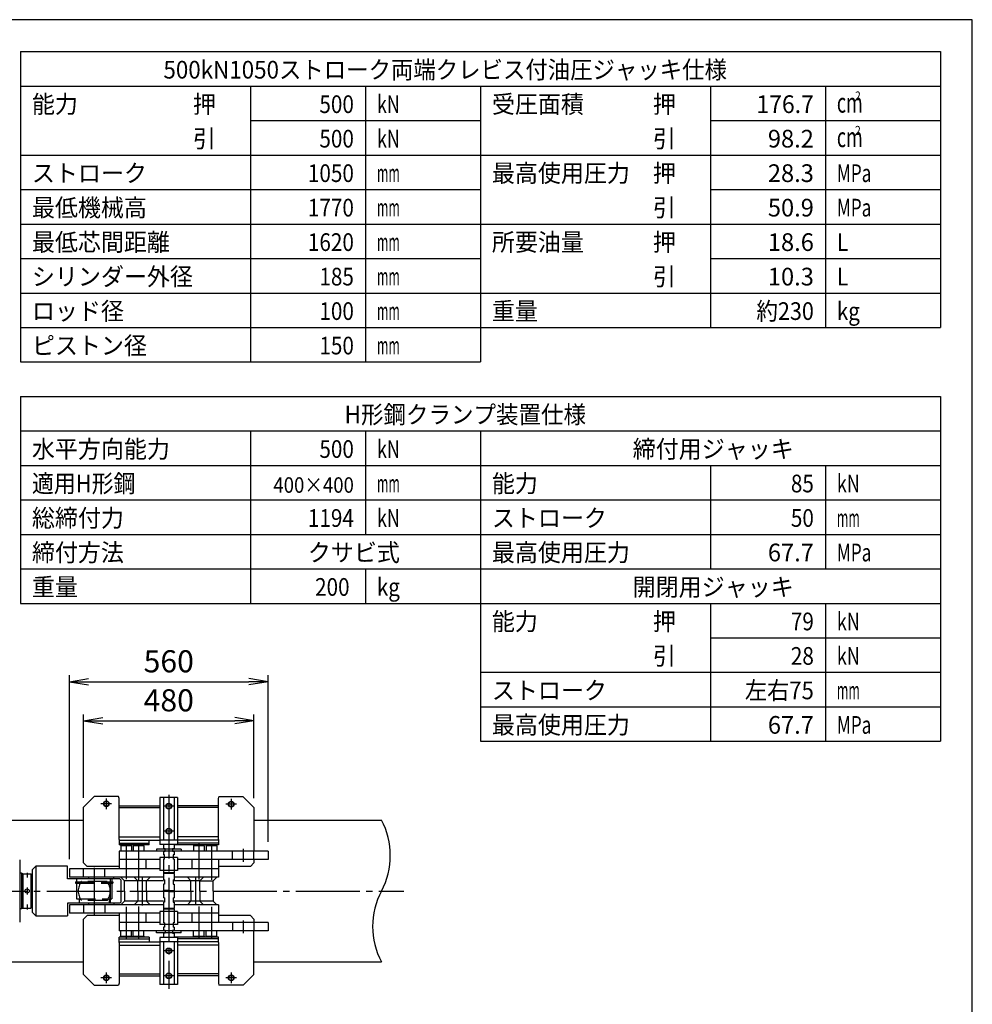
# Model space of a CAD drawing. Extents: x 10 to 410, y 10 to 287.
# Drawn here: x 261 to 410, y 133 to 287 of the extents above; entities that cross this region are included whole.
import ezdxf
from ezdxf.enums import TextEntityAlignment as Align

# ---------------------------------------------------------------- set-up
doc = ezdxf.new("R2010")
doc.units = 0
doc.linetypes.add('EXLTYPE1', pattern=[4, 3, -1])
doc.linetypes.add('EXLTYPE3', pattern=[13, 10, -1, 1, -1])
doc.layers.get('0').update_dxf_attribs({"linetype": 'CONTINUOUS'})
doc.layers.get('DEFPOINTS').update_dxf_attribs({"linetype": 'CONTINUOUS'})
doc.layers.add('S_1_1', color=7, linetype='CONTINUOUS')
doc.layers.add('図面枠', color=7, linetype='CONTINUOUS')
doc.styles.add('EXCADDIM1', font='msgothic.ttc')
doc.styles.add('EXCADTTF1', font='msgothic.ttc')
doc.styles.get("Standard").update_dxf_attribs({"font": 'monotxt', "bigfont": 'extfont'})
doc.dimstyles.new('ISO-25', dxfattribs={"dimtxt": 2.5, "dimasz": 2.5, "dimexe": 1.25, "dimexo": 0.625, "dimtad": 1, "dimtxsty": 'STANDARD', "dimcen": 2.5, "dimazin": 3, "dimtfac": 1, "dimtmove": 0, "dimatfit": 3})

# ---------------------------------------------------------------- blocks, each defined once
blk = doc.blocks.new('EX_NORM')
at = {"color": 0, "linetype": 'CONTINUOUS'}
for q in [(-1, 0.167), (-1, 0), (-1, -0.167)]:
    blk.add_line((0, 0), q, dxfattribs=at)
blk = doc.blocks.new('*D43')
at = {"layer": 'DEFPOINTS', "color": 0}
for p in [(297.56, 177.22), (270.89, 163.67), (297.56, 163.61)]:
    blk.add_point(p, dxfattribs=at)
at = {"layer": 'S_1_1', "color": 2, "linetype": 'CONTINUOUS'}
for p, q in [((270.89, 165.17), (270.89, 178.22)), ((297.56, 165.11), (297.56, 178.22)), ((273.89, 177.22), (294.56, 177.22))]:
    blk.add_line(p, q, dxfattribs=at)
at = {"layer": 'S_1_1', "color": 2, "xscale": 3, "yscale": 3, "zscale": 3, "rotation": 180}
blk.add_blockref('EX_NORM', (270.89, 177.22), dxfattribs=at)
at = {"layer": 'S_1_1', "color": 2, "xscale": 3, "yscale": 3, "zscale": 3}
blk.add_blockref('EX_NORM', (297.56, 177.22), dxfattribs=at)
at = {"layer": 'S_1_1', "color": 2, "insert": (284.22, 179.97), "char_height": 3.464, "attachment_point": 5, "style": 'EXCADDIM1'}
blk.add_mtext('480', dxfattribs=at)
blk = doc.blocks.new('*D44')
at = {"layer": 'DEFPOINTS', "color": 0}
for p in [(299.78, 183.33), (299.78, 156.78), (268.67, 154.03)]:
    blk.add_point(p, dxfattribs=at)
at = {"layer": 'S_1_1', "color": 2, "linetype": 'CONTINUOUS'}
for p, q in [((268.67, 155.53), (268.67, 184.33)), ((299.78, 158.28), (299.78, 184.33)), ((271.67, 183.33), (296.78, 183.33))]:
    blk.add_line(p, q, dxfattribs=at)
at = {"layer": 'S_1_1', "color": 2, "xscale": 3, "yscale": 3, "zscale": 3, "rotation": 180}
blk.add_blockref('EX_NORM', (268.67, 183.33), dxfattribs=at)
at = {"layer": 'S_1_1', "color": 2, "xscale": 3, "yscale": 3, "zscale": 3}
blk.add_blockref('EX_NORM', (299.78, 183.33), dxfattribs=at)
at = {"layer": 'S_1_1', "color": 2, "insert": (284.22, 186.08), "char_height": 3.464, "attachment_point": 5, "style": 'EXCADDIM1'}
blk.add_mtext('560', dxfattribs=at)

msp = doc.modelspace()

# ---------------------------------------------------------------- linework, layer by layer
at = {"layer": 'S_1_1', "color": 30, "linetype": 'CONTINUOUS'}
for p, q in [((272.55556, 165.33333), (270.88889, 163.66667)), ((276.37001, 165.33333), (272.55555, 165.33333)), ((276.44444, 165.05555), (276.37001, 165.33333)), ((276.44444, 164), (276.44444, 165.05555)), ((285.61111, 165.22222), (282.83333, 165.22222)), ((282.83333, 165.22222), (282.83333, 158.5)), ((283.38889, 165.22222), (283.38889, 158.5)), ((285.05555, 165.22222), (285.05555, 158.5)), ((285.61111, 165.22222), (285.61111, 158.5)), ((291.99999, 165), (292.07442, 165.27778)), ((292, 164), (292, 165)), ((295.88889, 165.27778), (292.07443, 165.27778)), ((295.88889, 165.27777), (297.55555, 163.61111)), ((270.88889, 154.94444), (270.88889, 163.66667)), ((276.44444, 158.61111), (276.44444, 164)), ((276.44444, 163.88889), (282.83333, 163.88889)), ((276.44444, 163.61111), (282.83333, 163.61111)), ((292, 163.88889), (285.61111, 163.88889)), ((292, 163.61111), (285.61111, 163.61111)), ((292, 158.61111), (292, 164)), ((297.55555, 163.61111), (297.55555, 156.77778)), ((276.44444, 159.05556), (282.83333, 159.05556)), ((292, 159.05556), (285.61111, 159.05556)), ((276.44444, 158.61111), (276.44444, 157.77778)), ((276.44444, 158.5), (282.83333, 158.5)), ((276.44444, 158.05556), (281.16667, 158.05556)), ((281.16667, 157.77778), (276.44444, 157.77778)), ((276.72222, 157.61111), (276.78637, 157.72222)), ((276.72222, 157.61111), (276.72222, 156.77778)), ((278.38889, 157.61111), (276.72222, 157.61111)), ((277.55555, 157.72222), (276.78638, 157.72222)), ((278.32474, 157.72222), (277.55555, 157.72222)), ((278.38889, 157.61111), (278.32474, 157.72222)), ((278.38889, 157.61111), (278.38889, 156.77778)), ((278.66667, 157.61111), (278.73082, 157.72222)), ((278.66667, 157.61111), (278.66667, 156.77778)), ((280.33333, 157.61111), (278.66667, 157.61111)), ((279.5, 157.72222), (278.73082, 157.72222)), ((280.26918, 157.72222), (279.5, 157.72222)), ((280.33333, 157.61111), (280.26918, 157.72222)), ((280.33333, 157.61111), (280.33333, 156.77778)), ((281.16667, 157.77778), (281.16667, 158.5)), ((285.61111, 158.5), (282.83333, 158.5)), ((282.83333, 158.5), (282.83333, 157.83333)), ((284.22222, 157.83333), (282.83333, 157.83333)), ((283.38889, 157.83333), (283.38889, 157.13889)), ((285.61111, 157.83333), (284.22222, 157.83333)), ((285.05555, 157.83333), (285.05555, 157.13889)), ((292, 157.77778), (285.05555, 157.77778)), ((285.61111, 158.5), (285.61111, 157.83333)), ((292, 158.5), (285.61111, 158.5)), ((292, 158.05556), (285.61111, 158.05556)), ((288.11111, 157.61111), (288.17526, 157.72222)), ((288.11111, 157.61111), (288.11111, 156.77778)), ((289.77778, 157.61111), (288.11111, 157.61111)), ((288.94444, 157.72222), (288.17526, 157.72222)), ((289.71363, 157.72222), (288.94444, 157.72222)), ((289.77778, 157.61111), (289.71363, 157.72222)), ((289.77778, 157.61111), (289.77778, 156.77778)), ((290.05555, 157.61111), (290.1197, 157.72222)), ((290.05555, 157.61111), (290.05555, 156.77778)), ((291.72222, 157.61111), (290.05555, 157.61111)), ((290.88889, 157.72222), (290.1197, 157.72222)), ((291.65807, 157.72222), (290.88889, 157.72222)), ((291.72222, 157.61111), (291.65807, 157.72222)), ((291.72222, 157.61111), (291.72222, 156.77778)), ((292, 158.61111), (292, 157.77778)), ((299.77777, 156.77778), (276.44444, 156.77778)), ((276.44444, 156.77778), (276.44444, 155.5)), ((284.22222, 157.11111), (282.27778, 157.11111)), ((282.27778, 157.11111), (282.27778, 156.77778)), ((282.83333, 155.77778), (282.83333, 155.5)), ((283.38889, 155.77778), (282.83333, 155.77778)), ((283.63889, 157.13889), (283.38889, 157.13889)), ((283.38889, 156.77778), (283.38889, 156.22222)), ((283.63889, 156.75), (283.38889, 156.75)), ((283.55556, 156.22222), (283.38889, 156.22222)), ((283.55556, 155.55556), (283.55556, 156.22222)), ((286.16667, 157.11111), (284.22222, 157.11111)), ((285.05555, 157.13889), (284.80556, 157.13889)), ((285.05555, 156.75), (284.80556, 156.75)), ((285.05555, 156.22222), (284.88889, 156.22222)), ((284.88889, 156.22222), (284.88889, 155.55556)), ((285.05555, 156.77778), (285.05555, 156.22222)), ((285.61111, 155.77778), (285.05555, 155.77778)), ((285.61111, 155.77778), (285.61111, 155.5)), ((286.16667, 157.11111), (286.16667, 156.77778)), ((299.77777, 156.77778), (299.77777, 155.5)), ((270.88889, 154.94444), (271.44444, 154.38889)), ((276.44444, 154.38889), (271.44445, 154.38889)), ((282.83333, 155.5), (276.44444, 155.5)), ((276.44444, 155.5), (276.44444, 154.02778)), ((280.61111, 155.5), (280.61111, 154.02778)), ((282.83333, 155.5), (282.83333, 154.02778)), ((283.55556, 155.55556), (283.38889, 155.55556)), ((283.38889, 155.55556), (283.38889, 153.38889)), ((285.05555, 155.55556), (284.88889, 155.55556)), ((285.05555, 155.55556), (285.05555, 153.38889)), ((299.77777, 155.5), (285.61111, 155.5)), ((285.61111, 155.5), (285.61111, 154.02778)), ((287.83333, 155.5), (287.83333, 154.02778)), ((292, 155.5), (292, 154.02778)), ((296.99999, 154.38889), (292, 154.38889)), ((297.55555, 154.94444), (297, 154.38889)), ((297.55555, 155.5), (297.55555, 154.94444)), ((268.66667, 154.02778), (268.66667, 152.72222)), ((282.83333, 154.02778), (268.66667, 154.02778)), ((283.38889, 152.72222), (268.66667, 152.72222)), ((271.66695, 152.72222), (271.66695, 152.44444)), ((275.61111, 152.44444), (275.61111, 152.72222)), ((277.27778, 152.16667), (276.72222, 152.72222)), ((279.36111, 152.16667), (278.80555, 152.72222)), ((280.75, 152.16667), (281.30556, 152.72222)), ((282.83333, 154.02778), (282.83333, 153.75)), ((283.38889, 153.75), (282.83333, 153.75)), ((283.44443, 153.33334), (283.38888, 153.27778)), ((283.44444, 153.33335), (283.38889, 153.3889)), ((284.22222, 153.38889), (283.38889, 153.38889)), ((284.22222, 153.27778), (283.38889, 153.27778)), ((283.38889, 153.27778), (283.38889, 152.29167)), ((284.22222, 153.33333), (283.44444, 153.33333)), ((285.05555, 153.38889), (284.22222, 153.38889)), ((285, 153.33333), (284.22222, 153.33333)), ((285.05555, 153.27778), (284.22222, 153.27778)), ((285, 153.33333), (285.05555, 153.27778)), ((285.05556, 153.38888), (285.00001, 153.33333)), ((285.61111, 153.75), (285.05555, 153.75)), ((285.05555, 153.27778), (285.05555, 152.29167)), ((292, 152.72222), (285.05555, 152.72222)), ((292, 154.02778), (285.61111, 154.02778)), ((285.61111, 154.02778), (285.61111, 153.75)), ((287.69444, 152.16666), (287.13888, 152.72222)), ((289.08333, 152.16667), (289.63889, 152.72222)), ((291.16666, 152.16667), (291.72222, 152.72223)), ((292, 154.02778), (292, 152.72222)), ((277.27778, 150.55556), (277.27778, 152.16667)), ((279.36111, 152.16667), (277.27778, 152.16667)), ((279.36111, 150.55556), (279.36111, 152.16667)), ((280.75, 152.16667), (279.36111, 152.16667)), ((280.75, 150.55556), (280.75, 152.16667)), ((283.38889, 152.16667), (280.75, 152.16667)), ((283.56945, 152.29167), (283.38889, 152.29167)), ((283.56945, 151.625), (283.38889, 151.625)), ((283.38889, 151.625), (283.38889, 150.61111)), ((283.56945, 152.29167), (283.56945, 151.95833)), ((283.56945, 151.95833), (283.56945, 151.625)), ((284.90278, 152.29167), (284.90278, 151.95833)), ((284.90278, 152.29167), (285.05555, 152.29167)), ((284.90278, 151.95833), (284.90278, 151.625)), ((284.90278, 151.625), (285.05555, 151.625)), ((287.69444, 152.16667), (285.05555, 152.16667)), ((285.05555, 151.625), (285.05555, 150.61111)), ((287.69444, 150.55556), (287.69444, 152.16667)), ((289.08333, 152.16667), (287.69444, 152.16667)), ((289.08333, 150.55556), (289.08333, 152.16667)), ((289.08333, 152.16667), (291.16667, 152.16667)), ((291.16667, 150.55556), (291.16667, 152.16667)), ((275.61111, 150.55556), (275.61111, 150.55556)), ((277.27778, 150.55556), (277.27778, 148.94444)), ((279.36111, 150.55556), (279.36111, 148.94444)), ((280.75, 150.55556), (280.75, 148.94444)), ((284.22222, 150.61111), (283.38889, 150.61111)), ((283.44444, 150.55556), (283.38889, 150.61111)), ((283.38889, 150.5), (283.44444, 150.55556)), ((284.22222, 150.5), (283.38889, 150.5)), ((283.38889, 150.5), (283.38889, 149.5)), ((284.22222, 150.55556), (283.44444, 150.55556)), ((284.22222, 150.61111), (285.05555, 150.61111)), ((285, 150.55556), (284.22222, 150.55556)), ((284.22222, 150.5), (285.05555, 150.5)), ((285.05556, 150.61111), (285, 150.55556)), ((285, 150.55555), (285.05556, 150.5)), ((285.05555, 150.5), (285.05555, 149.5)), ((287.69444, 150.55556), (287.69444, 148.94444)), ((289.08333, 150.55556), (289.08333, 148.94444)), ((291.16667, 150.55556), (291.16667, 148.94444)), ((268.66667, 148.38889), (268.66667, 147.08333)), ((283.38889, 148.38889), (268.66667, 148.38889)), ((271.66695, 148.66667), (271.66695, 148.38889)), ((275.61111, 148.66667), (275.61111, 148.38889)), ((277.27778, 148.94444), (276.72222, 148.38889)), ((279.36111, 148.94444), (277.27778, 148.94444)), ((279.36111, 148.94445), (278.80555, 148.38889)), ((280.75, 148.94444), (279.36111, 148.94444)), ((280.75, 148.94445), (281.30556, 148.38889)), ((283.38889, 148.94444), (280.75, 148.94444)), ((283.55556, 149.5), (283.38889, 149.5)), ((283.55556, 148.83333), (283.38889, 148.83333)), ((283.38889, 148.83333), (283.38889, 147.83333)), ((283.55556, 149.5), (283.55556, 149.16667)), ((283.55556, 149.16667), (283.55556, 148.83333)), ((284.88889, 149.5), (284.88889, 149.16667)), ((284.88889, 149.5), (285.05555, 149.5)), ((284.88889, 149.16667), (284.88889, 148.83333)), ((284.88889, 148.83333), (285.05555, 148.83333)), ((287.69444, 148.94444), (285.05555, 148.94444)), ((285.05555, 148.83333), (285.05555, 147.83333)), ((292, 148.38889), (285.05555, 148.38889)), ((287.69443, 148.94445), (287.13888, 148.38889)), ((289.08333, 148.94444), (287.69444, 148.94444)), ((291.16667, 148.94444), (289.08333, 148.94444)), ((289.08333, 148.94444), (289.63889, 148.38889)), ((291.16666, 148.94444), (291.72222, 148.38889)), ((292, 148.38889), (292, 147.08333)), ((282.83333, 147.08333), (268.66667, 147.08333)), ((271.44445, 146.72222), (270.88889, 146.16666)), ((276.44444, 146.72222), (271.44445, 146.72222)), ((276.44444, 147.08333), (276.44444, 145.61111)), ((280.61111, 147.08333), (280.61111, 145.61111)), ((282.83333, 147.36111), (282.83333, 147.08333)), ((283.38889, 147.36111), (282.83333, 147.36111)), ((282.83333, 147.08333), (282.83333, 145.61111)), ((283.38888, 147.83333), (283.44444, 147.77778)), ((284.22222, 147.83333), (283.38889, 147.83333)), ((283.44444, 147.77777), (283.38889, 147.72222)), ((284.22222, 147.72222), (283.38889, 147.72222)), ((283.38889, 147.72222), (283.38889, 145.55556)), ((284.22222, 147.77778), (283.44444, 147.77778)), ((285.05555, 147.83333), (284.22222, 147.83333)), ((285, 147.77778), (284.22222, 147.77778)), ((285.05555, 147.72222), (284.22222, 147.72222)), ((285, 147.77778), (285.05555, 147.83333)), ((285.05556, 147.72223), (285.00001, 147.77778)), ((285.05555, 147.72222), (285.05555, 145.55556)), ((285.61111, 147.36111), (285.05555, 147.36111)), ((285.61111, 147.36111), (285.61111, 147.08333)), ((292, 147.08333), (285.61111, 147.08333)), ((285.61111, 147.08333), (285.61111, 145.61111)), ((287.83333, 147.08333), (287.83333, 145.61111)), ((292, 147.08333), (292, 145.61111)), ((296.99999, 146.72222), (292, 146.72222)), ((297, 146.72223), (297.55556, 146.16666)), ((270.88889, 137.5), (270.88889, 146.16666)), ((276.44444, 145.61111), (276.44444, 144.33333)), ((282.83333, 145.61111), (276.44444, 145.61111)), ((282.83333, 145.61111), (282.83333, 145.33333)), ((283.38889, 145.33333), (282.83333, 145.33333)), ((283.55556, 145.55556), (283.38889, 145.55556)), ((283.55556, 145.55556), (283.55556, 144.88889)), ((285.05555, 145.55556), (284.88889, 145.55556)), ((284.88889, 145.55556), (284.88889, 144.88889)), ((285.61111, 145.33333), (285.05555, 145.33333)), ((299.77777, 145.61111), (285.61111, 145.61111)), ((285.61111, 145.61111), (285.61111, 145.33333)), ((297.55555, 146.16666), (297.55555, 145.61111)), ((299.77777, 145.61111), (299.77777, 144.33333)), ((299.77777, 144.33333), (276.44444, 144.33333)), ((276.72222, 143.5), (276.72222, 144.33333)), ((276.72222, 143.5), (276.78637, 143.38889)), ((276.72222, 143.5), (278.38889, 143.5)), ((278.38889, 143.5), (278.32474, 143.38889)), ((278.38889, 143.5), (278.38889, 144.33333)), ((278.66667, 143.5), (278.66667, 144.33333)), ((278.66667, 143.5), (278.73082, 143.38889)), ((278.66667, 143.5), (280.33333, 143.5)), ((280.33333, 143.5), (280.26918, 143.38889)), ((280.33333, 143.5), (280.33333, 144.33333)), ((282.27778, 144), (282.27778, 144.33333)), ((284.22222, 144), (282.27778, 144)), ((283.55556, 144.88889), (283.38889, 144.88889)), ((283.38889, 144.88889), (283.38889, 144.33333)), ((283.63889, 144.36111), (283.38889, 144.36111)), ((283.38889, 143.97222), (283.38889, 143.28889)), ((283.63889, 143.97222), (283.38889, 143.97222)), ((286.16667, 144), (284.22222, 144)), ((285.05555, 144.36111), (284.80556, 144.36111)), ((284.80556, 143.97222), (285.05555, 143.97222)), ((285.05555, 144.88889), (284.88889, 144.88889)), ((285.05555, 144.88889), (285.05555, 144.33333)), ((285.05555, 143.97222), (285.05555, 143.28889)), ((286.16667, 144), (286.16667, 144.33333)), ((288.11111, 143.5), (288.11111, 144.33333)), ((288.11111, 143.5), (288.17526, 143.38889)), ((288.11111, 143.5), (289.77778, 143.5)), ((289.77778, 143.5), (289.71363, 143.38889)), ((289.77778, 143.5), (289.77778, 144.33333)), ((290.05555, 143.5), (290.05555, 144.33333)), ((290.05555, 143.5), (290.1197, 143.38889)), ((290.05555, 143.5), (291.72222, 143.5)), ((291.72222, 143.5), (291.65807, 143.38889)), ((291.72222, 143.5), (291.72222, 144.33333)), ((297.55555, 137.5), (297.55555, 144.33333)), ((276.44444, 142.5), (276.44444, 143.33333)), ((281.16667, 143.33333), (276.44444, 143.33333)), ((276.44444, 143.05556), (281.16667, 143.05556)), ((276.44444, 142.61111), (282.83333, 142.61111)), ((276.44444, 142.5), (276.44444, 137.17778)), ((276.44444, 142.05555), (282.83333, 142.05555)), ((276.78638, 143.38889), (277.55555, 143.38889)), ((277.55555, 143.38889), (278.32474, 143.38889)), ((278.73082, 143.38889), (279.5, 143.38889)), ((279.5, 143.38889), (280.26918, 143.38889)), ((281.16667, 143.33333), (281.16667, 142.61111)), ((284.22222, 143.28889), (282.83333, 143.28889)), ((282.83333, 143.28889), (282.83333, 142.62222)), ((285.61111, 142.62222), (282.83333, 142.62222)), ((282.83333, 142.62222), (282.83333, 135.9)), ((283.38889, 142.62222), (283.38889, 135.9)), ((285.61111, 143.28889), (284.22222, 143.28889)), ((292, 143.33333), (285.05555, 143.33333)), ((285.05555, 142.62222), (285.05555, 135.9)), ((285.61111, 143.28889), (285.61111, 142.62222)), ((292, 143.05556), (285.61111, 143.05556)), ((285.61111, 142.62222), (285.61111, 135.9)), ((292, 142.61111), (285.61111, 142.61111)), ((292, 142.05555), (285.61111, 142.05555)), ((288.17526, 143.38889), (288.94444, 143.38889)), ((288.94444, 143.38889), (289.71363, 143.38889)), ((290.1197, 143.38889), (290.88889, 143.38889)), ((290.88889, 143.38889), (291.65807, 143.38889)), ((292, 142.5), (292, 143.33333)), ((292, 142.5), (292, 137.17778)), ((272.55556, 135.83333), (270.88889, 137.5)), ((276.44444, 137.56667), (282.83333, 137.56667)), ((276.44444, 137.28889), (282.83333, 137.28889)), ((292, 137.56667), (285.61111, 137.56667)), ((292, 137.28889), (285.61111, 137.28889)), ((297.55556, 137.5), (295.88889, 135.83333)), ((272.55555, 135.83333), (276.37001, 135.83333)), ((276.44444, 136.11111), (276.37001, 135.83334)), ((276.44444, 137.17778), (276.44444, 136.11111)), ((285.61111, 135.9), (282.83333, 135.9)), ((292, 137.17778), (292, 136.11111)), ((292, 136.11111), (292.07443, 135.83333)), ((295.88889, 135.83333), (292.07443, 135.83333))]:
    msp.add_line(p, q, dxfattribs=at)
at = {"layer": 'S_1_1', "color": 1, "linetype": 'EXLTYPE3'}
for p, q in [((274.44445, 165.05556), (274.44445, 163.38888)), ((284.22222, 165.625), (284.22222, 135.24306)), ((294, 165), (294, 163.33333)), ((275.27778, 164.22222), (273.61111, 164.22222)), ((285.05555, 163.83333), (283.38889, 163.83333)), ((294.83333, 164.16667), (293.16666, 164.16667)), ((285.05555, 159.94444), (283.38889, 159.94444)), ((277.55555, 157.9618), (277.55555, 152.40278)), ((279.5, 157.9375), (279.5, 152.25694)), ((288.94444, 157.9618), (288.94444, 152.35417)), ((290.88889, 157.91319), (290.88889, 152.30556)), ((295.88889, 157.16667), (295.88889, 155.1)), ((272.55555, 154.19722), (272.55555, 146.85694)), ((262.05355, 153.41111), (262.05355, 152.66667)), ((280.05555, 152.76805), (280.05555, 148.30555)), ((288.38889, 152.79722), (288.38889, 148.325)), ((262.05355, 151.11111), (262.05355, 150)), ((96.11481, 150.55556), (321.01481, 150.55556)), ((262.05355, 148.44444), (262.05355, 147.6507)), ((277.55555, 148.09687), (277.55555, 143.1493)), ((279.5, 148.11488), (279.5, 143.17361)), ((288.94444, 148.13289), (288.94444, 143.125)), ((290.88889, 148.07886), (290.88889, 143.24653)), ((295.88889, 145.95417), (295.88889, 143.94445)), ((285.05555, 141.17778), (283.38889, 141.17778)), ((274.44445, 137.77778), (274.44445, 136.11111)), ((285.05555, 137.28889), (283.38889, 137.28889)), ((294, 137.77778), (294, 136.11111)), ((275.27778, 136.94445), (273.61111, 136.94445)), ((294.83333, 136.94445), (293.16666, 136.94445))]:
    msp.add_line(p, q, dxfattribs=at)
at = {"layer": 'S_1_1', "color": 254, "linetype": 'CONTINUOUS'}
for p, q in [((179, 161.66667), (270.88889, 161.66667)), ((297.55555, 161.66667), (317.51481, 161.66667)), ((179, 139.44444), (270.88889, 139.44444)), ((297.55555, 139.44444), (317.51481, 139.44444))]:
    msp.add_line(p, q, dxfattribs=at)
at = {"layer": 'S_1_1', "color": 2, "linetype": 'EXLTYPE1'}
for p, q in [((285.05555, 155.77778), (283.38889, 155.77778)), ((283.63889, 156.75), (283.63889, 157.13889)), ((284.80556, 157.13889), (284.80556, 156.75)), ((294.22222, 155.5), (294.22222, 156.77778)), ((297.55555, 155.5), (297.55555, 156.77778)), ((270.88889, 152.72222), (270.88889, 154.02778)), ((274.22223, 152.72222), (274.22223, 154.02778)), ((285.05555, 153.75), (283.38889, 153.75)), ((269.625, 151.98333), (269.625, 151.80556)), ((269.625, 151.98333), (275.48611, 151.98333)), ((269.625, 151.80556), (275.48611, 151.80556)), ((269.77778, 152.44444), (269.77778, 151.98333)), ((269.77778, 151.80556), (269.77778, 149.30556)), ((274.57609, 152.02778), (270.53502, 152.02778)), ((275.33333, 152.44444), (275.33333, 151.98333)), ((275.33333, 151.80556), (275.33333, 149.30556)), ((275.48611, 151.98333), (275.48611, 151.80556)), ((269.77778, 149.30556), (275.33333, 149.30556)), ((270.19444, 149.30556), (270.19444, 148.66667)), ((274.57609, 149.08333), (270.53502, 149.08333)), ((270.88889, 148.38889), (270.88889, 147.08333)), ((274.22223, 148.38889), (274.22223, 147.08333)), ((274.91667, 149.30556), (274.91667, 148.66667)), ((285.05555, 147.36111), (283.38889, 147.36111)), ((285.05555, 145.33333), (283.38889, 145.33333)), ((294.22222, 145.61111), (294.22222, 144.33333)), ((297.55555, 145.61111), (297.55555, 144.33333)), ((283.63889, 144.36111), (283.63889, 143.97222)), ((284.80556, 144.36111), (284.80556, 143.97222))]:
    msp.add_line(p, q, dxfattribs=at)
at = {"layer": 'S_1_1', "color": 140, "linetype": 'CONTINUOUS'}
for p, q in [((260.88889, 155.41667), (260.88889, 145.69446)), ((263.38888, 154.44445), (262.83333, 153.8889)), ((268.38889, 154.44444), (263.38889, 154.44444)), ((263.38889, 154.44444), (263.38889, 146.66667)), ((268.38889, 152.44444), (268.38889, 154.44444)), ((261.16667, 153.33333), (260.88889, 153.33333)), ((261.35911, 153.22222), (261.16666, 153.33333)), ((261.16667, 153.33333), (261.16667, 147.77778)), ((261.35911, 153.22222), (261.35911, 147.88889)), ((261.35911, 153.22222), (262.63689, 153.22222)), ((262.63689, 153.22223), (262.74799, 153.11112)), ((262.63689, 153.22222), (262.63689, 147.88889)), ((262.748, 153.11111), (262.748, 148)), ((262.748, 152.94445), (262.83333, 152.94445)), ((262.83333, 153.8889), (262.83333, 147.22222)), ((276.58333, 152.44444), (268.38889, 152.44444)), ((275.05555, 152.44444), (275.05555, 148.66667)), ((276.72222, 152.30556), (276.58333, 152.44444)), ((276.72222, 152.30556), (276.72222, 148.80556)), ((262.748, 148.16666), (262.83333, 148.16666)), ((268.38889, 148.66667), (268.38889, 146.66667)), ((276.58333, 148.66667), (268.38889, 148.66667)), ((276.72222, 148.80555), (276.58333, 148.66667)), ((261.16667, 147.77778), (260.88889, 147.77778)), ((261.35911, 147.88889), (261.16666, 147.77778)), ((261.35911, 147.88889), (262.63689, 147.88889)), ((262.74801, 147.99999), (262.6369, 147.88888)), ((262.83333, 147.22222), (263.38888, 146.66667)), ((263.38889, 146.66667), (268.38889, 146.66667))]:
    msp.add_line(p, q, dxfattribs=at)
at = {"layer": 'S_1_1', "color": 30, "linetype": 'CONTINUOUS'}
for centre, radius in [((274.44445, 164.22222), 0.44444), ((274.44445, 164.22222), 0.38889), ((284.22222, 163.83333), 0.44444), ((284.22222, 163.83333), 0.41667), ((284.22222, 163.83333), 0.38889), ((294, 164.16667), 0.44444), ((294, 164.16667), 0.38889), ((284.22222, 159.94444), 0.44444), ((284.22222, 159.94444), 0.38889), ((284.22222, 141.17778), 0.44444), ((284.22222, 141.17778), 0.38889), ((274.44445, 136.94445), 0.44444), ((274.44445, 136.94445), 0.38889), ((284.22222, 137.28889), 0.44444), ((284.22222, 137.28889), 0.38889), ((294, 136.94445), 0.44444), ((294, 136.94445), 0.38889)]:
    msp.add_circle(centre, radius, dxfattribs=at)
at = {"layer": 'S_1_1', "color": 140, "linetype": 'CONTINUOUS'}
msp.add_circle((262.05355, 150.55556), 0.33333, dxfattribs=at)
at = {"layer": 'S_1_1', "color": 254, "linetype": 'CONTINUOUS'}
for centre, start, end in [((307.09815, 156.11111), 331.927513, 28.072487), ((327.93148, 145), 151.9275131, 208.0724869)]:
    msp.add_arc(centre, 11.80556, start, end, dxfattribs=at)
at = {"layer": 'S_1_1', "color": 2, "linetype": 'EXLTYPE1'}
for start, end in [(143.9218, 216.0782), (323.921802, 36.078202)]:
    msp.add_arc((272.55555, 150.55556), 2.5, start, end, dxfattribs=at)
at = {"layer": '図面枠', "color": 5, "linetype": 'CONTINUOUS'}
for p, q in [((410, 287), (10, 287)), ((410, 10), (410, 287))]:
    msp.add_line(p, q, dxfattribs=at)
at = {"layer": '図面枠', "color": 3, "linetype": 'CONTINUOUS'}
for p, q in [((261, 282), (405, 282)), ((261, 282), (261, 233.4)), ((405, 282), (405, 238.8)), ((261, 276.6), (333, 276.6)), ((333, 276.6), (405, 276.6)), ((333, 276.6), (333, 233.4)), ((333, 238.8), (405, 238.8)), ((261, 233.4), (333, 233.4)), ((261, 228), (405, 228)), ((261, 228), (261, 195.6)), ((405, 228), (405, 174)), ((261, 222.6), (333, 222.6)), ((333, 222.6), (405, 222.6)), ((333, 222.6), (333, 174)), ((333, 201), (405, 201)), ((261, 195.6), (333, 195.6)), ((333, 174), (405, 174))]:
    msp.add_line(p, q, dxfattribs=at)
at = {"layer": '図面枠', "color": 2, "linetype": 'CONTINUOUS'}
for p, q in [((297, 276.6), (297, 233.4)), ((315, 276.6), (315, 233.4)), ((369, 276.6), (369, 238.8)), ((387, 276.6), (387, 238.8)), ((297, 271.2), (333, 271.2)), ((369, 271.2), (405, 271.2)), ((261, 265.8), (333, 265.8)), ((333, 265.8), (405, 265.8)), ((261, 260.4), (333, 260.4)), ((369, 260.4), (405, 260.4)), ((261, 255), (333, 255)), ((333, 255), (405, 255)), ((261, 249.6), (333, 249.6)), ((369, 249.6), (405, 249.6)), ((261, 244.2), (333, 244.2)), ((333, 244.2), (405, 244.2)), ((261, 238.8), (333, 238.8)), ((297, 222.6), (297, 195.6)), ((315, 222.6), (315, 206.4)), ((261, 217.2), (333, 217.2)), ((333, 217.2), (405, 217.2)), ((369, 217.2), (369, 201)), ((387, 217.2), (387, 201)), ((261, 211.8), (333, 211.8)), ((333, 211.8), (405, 211.8)), ((261, 206.4), (333, 206.4)), ((333, 206.4), (405, 206.4)), ((261, 201), (333, 201)), ((315, 201), (315, 195.6)), ((333, 195.6), (405, 195.6)), ((369, 195.6), (369, 174)), ((387, 195.6), (387, 174)), ((369, 190.2), (405, 190.2)), ((333, 184.8), (405, 184.8)), ((333, 179.4), (405, 179.4))]:
    msp.add_line(p, q, dxfattribs=at)

# ---------------------------------------------------------------- texts
at = {"layer": '図面枠', "color": 4, "linetype": 'CONTINUOUS', "style": 'EXCADTTF1', "width": 0.999231}
for s, height, p, p2 in [('500kN1050ストローク両端クレビス付油圧ジャッキ仕様', 2.7713625, (283.3875, 277.78125), (371.5875, 277.78125)), ('能力\u3000\u3000\u3000\u3000\u3000押', 2.771363, (262.8, 272.38125), (291.6, 272.38125)), ('500', 2.771363, (307.8, 272.38125), (313.2, 272.38125)), ('kN', 2.771363, (316.8, 272.38125), (320.4, 272.38125)), ('受圧面積\u3000\u3000\u3000押', 2.771363, (334.8, 272.38125), (363.6, 272.38125)), ('176.7', 2.771363, (376.2, 272.38125), (385.2, 272.38125)), ('cm', 3.117783, (388.8, 272.44453), (392.85, 272.44453)), ('2', 1.403, (391.635, 274.35879), (392.54625, 274.35879)), ('\u3000\u3000\u3000\u3000\u3000\u3000\u3000引', 2.771363, (262.8, 266.98125), (291.6, 266.98125)), ('kN', 2.771363, (316.8, 266.98125), (320.4, 266.98125)), ('\u3000\u3000\u3000\u3000\u3000\u3000\u3000引', 2.771363, (334.8, 266.98125), (363.6, 266.98125)), ('2', 1.403, (391.635, 268.95879), (392.54625, 268.95879)), ('500', 2.771363, (307.8, 266.98125), (313.2, 266.98125)), ('98.2', 2.771363, (378, 266.98125), (385.2, 266.98125)), ('cm', 3.117783, (388.8, 267.04453), (392.85, 267.04453)), ('ストローク', 2.771363, (262.8, 261.58125), (280.8, 261.58125)), ('1050', 2.771363, (306, 261.58125), (313.2, 261.58125)), ('mm', 2.771363, (316.8, 261.58125), (320.4, 261.58125)), ('最高使用圧力\u3000押', 2.771363, (334.8, 261.58125), (363.6, 261.58125)), ('28.3', 2.771363, (378, 261.58125), (385.2, 261.58125)), ('MPa', 2.771363, (388.8, 261.58125), (394.2, 261.58125)), ('最低機械高', 2.771363, (262.8, 256.18125), (280.8, 256.18125)), ('\u3000\u3000\u3000\u3000\u3000\u3000\u3000引', 2.771363, (334.8, 256.18125), (363.6, 256.18125)), ('1770', 2.771363, (306, 256.18125), (313.2, 256.18125)), ('mm', 2.771363, (316.8, 256.18125), (320.4, 256.18125)), ('50.9', 2.771363, (378, 256.18125), (385.2, 256.18125)), ('MPa', 2.771363, (388.8, 256.18125), (394.2, 256.18125)), ('最低芯間距離', 2.771363, (262.8, 250.78125), (284.4, 250.78125)), ('1620', 2.771363, (306, 250.78125), (313.2, 250.78125)), ('mm', 2.771363, (316.8, 250.78125), (320.4, 250.78125)), ('所要油量\u3000\u3000\u3000押', 2.771363, (334.8, 250.78125), (363.6, 250.78125)), ('18.6', 2.771363, (378, 250.78125), (385.2, 250.78125)), ('L', 2.77136, (388.8, 250.78125), (390.6, 250.78125)), ('シリンダー外径', 2.771363, (262.8, 245.38125), (288, 245.38125)), ('\u3000\u3000\u3000\u3000\u3000\u3000\u3000引', 2.771363, (334.8, 245.38125), (363.6, 245.38125)), ('185', 2.771363, (307.8, 245.38125), (313.2, 245.38125)), ('mm', 2.771363, (316.8, 245.38125), (320.4, 245.38125)), ('10.3', 2.771363, (378, 245.38125), (385.2, 245.38125)), ('L', 2.77136, (388.8, 245.38125), (390.6, 245.38125)), ('ロッド径', 2.771363, (262.8, 239.98125), (277.2, 239.98125)), ('100', 2.771363, (307.8, 239.98125), (313.2, 239.98125)), ('mm', 2.771363, (316.8, 239.98125), (320.4, 239.98125)), ('重量', 2.771363, (334.8, 239.98125), (342, 239.98125)), ('約230', 2.771363, (376.2, 239.98125), (385.2, 239.98125)), ('kg', 2.771363, (388.8, 239.98125), (392.4, 239.98125)), ('ピストン径', 2.771363, (262.8, 234.58125), (280.8, 234.58125)), ('150', 2.771363, (307.8, 234.58125), (313.2, 234.58125)), ('mm', 2.771363, (316.8, 234.58125), (320.4, 234.58125)), ('H形鋼クランプ装置仕様', 2.7713625, (311.7375, 223.78125), (349.5375, 223.78125)), ('水平方向能力', 2.771363, (262.8, 218.38125), (284.4, 218.38125)), ('500', 2.771363, (307.8, 218.38125), (313.2, 218.38125)), ('kN', 2.771363, (316.8, 218.38125), (320.4, 218.38125)), ('締付用ジャッキ', 2.771363, (356.85, 218.38125), (382.05, 218.38125)), ('適用H形鋼', 2.771363, (262.8, 212.98125), (279, 212.98125)), ('能力', 2.771363, (334.8, 212.98125), (342, 212.98125)), ('kN', 2.771363, (388.8, 212.98125), (392.4, 212.98125)), ('400×400', 2.424942, (300.6, 212.91797), (313.2, 212.91797)), ('mm', 2.771363, (316.8, 212.98125), (320.4, 212.98125)), ('85', 2.771363, (381.6, 212.98125), (385.2, 212.98125)), ('総締付力', 2.771363, (262.8, 207.58125), (277.2, 207.58125)), ('1194', 2.771363, (306, 207.58125), (313.2, 207.58125)), ('kN', 2.771363, (316.8, 207.58125), (320.4, 207.58125)), ('ストローク', 2.771363, (334.8, 207.58125), (352.8, 207.58125)), ('50', 2.771363, (381.6, 207.58125), (385.2, 207.58125)), ('mm', 2.771363, (388.8, 207.58125), (392.4, 207.58125)), ('締付方法', 2.771363, (262.8, 202.18125), (277.2, 202.18125)), ('クサビ式', 2.771363, (306, 202.18125), (320.4, 202.18125)), ('最高使用圧力', 2.771363, (334.8, 202.18125), (356.4, 202.18125)), ('67.7', 2.771363, (378, 202.18125), (385.2, 202.18125)), ('MPa', 2.771363, (388.8, 202.18125), (394.2, 202.18125)), ('重量', 2.771363, (262.8, 196.78125), (270, 196.78125)), ('200', 2.771363, (307.125, 196.78125), (312.525, 196.78125)), ('kg', 2.771363, (316.8, 196.78125), (320.4, 196.78125)), ('開閉用ジャッキ', 2.771363, (356.85, 196.78125), (382.05, 196.78125)), ('能力\u3000\u3000\u3000\u3000\u3000押', 2.771363, (334.8, 191.38125), (363.6, 191.38125)), ('kN', 2.771363, (388.8, 191.38125), (392.4, 191.38125)), ('79', 2.771363, (381.6, 191.38125), (385.2, 191.38125)), ('\u3000\u3000\u3000\u3000\u3000\u3000\u3000引', 2.771363, (334.8, 185.98125), (363.6, 185.98125)), ('28', 2.771363, (381.6, 185.98125), (385.2, 185.98125)), ('kN', 2.771363, (388.8, 185.98125), (392.4, 185.98125)), ('ストローク', 2.771363, (334.8, 180.58125), (352.8, 180.58125)), ('左右75', 2.771363, (374.4, 180.58125), (385.2, 180.58125)), ('mm', 2.771363, (388.8, 180.58125), (392.4, 180.58125)), ('最高使用圧力', 2.771363, (334.8, 175.18125), (356.4, 175.18125)), ('67.7', 2.771363, (378, 175.18125), (385.2, 175.18125)), ('MPa', 2.771363, (388.8, 175.18125), (394.2, 175.18125))]:
    msp.add_text(s, height=height, dxfattribs=at).set_placement(p, p2, align=Align.FIT)

# ---------------------------------------------------------------- dimensions: what is measured, and where the dimension line sits
at = {"layer": 'S_1_1', "color": 2, "linetype": 'CONTINUOUS'}
for base, p1, p2, picture, middle in [((299.77777, 183.33333), (268.66667, 154.02778), (299.77777, 156.77778), '*D44', (284.22222, 186.08333)), ((297.55555, 177.22222), (270.88889, 163.66667), (297.55555, 163.61111), '*D43', (284.22222, 179.97222))]:
    dim = msp.add_linear_dim(base=base, p1=p1, p2=p2, dimstyle='ISO-25', override={"dimtxt": 3.464203, "dimasz": 3, "dimexe": 1, "dimexo": 1.5, "dimgap": 0, "dimtad": 1, "dimjust": 0, "dimtih": 0, "dimtoh": 0, "dimdec": 2, "dimlfac": 18, "dimzin": 8, "dimlunit": 2, "dimtxsty": 'EXCADDIM1', "dimblk1": 'EX_NORM', "dimblk2": 'EX_NORM', "dimsah": 1, "dimse1": 0, "dimse2": 0, "dimclrd": 2, "dimclre": 2, "dimclrt": 2, "dimtmove": 2}, dxfattribs=at)
    dim.commit()
    dim.dimension.update_dxf_attribs({"geometry": picture, "text_midpoint": middle, "dimtype": 160})

doc.saveas('drawing.dxf')
